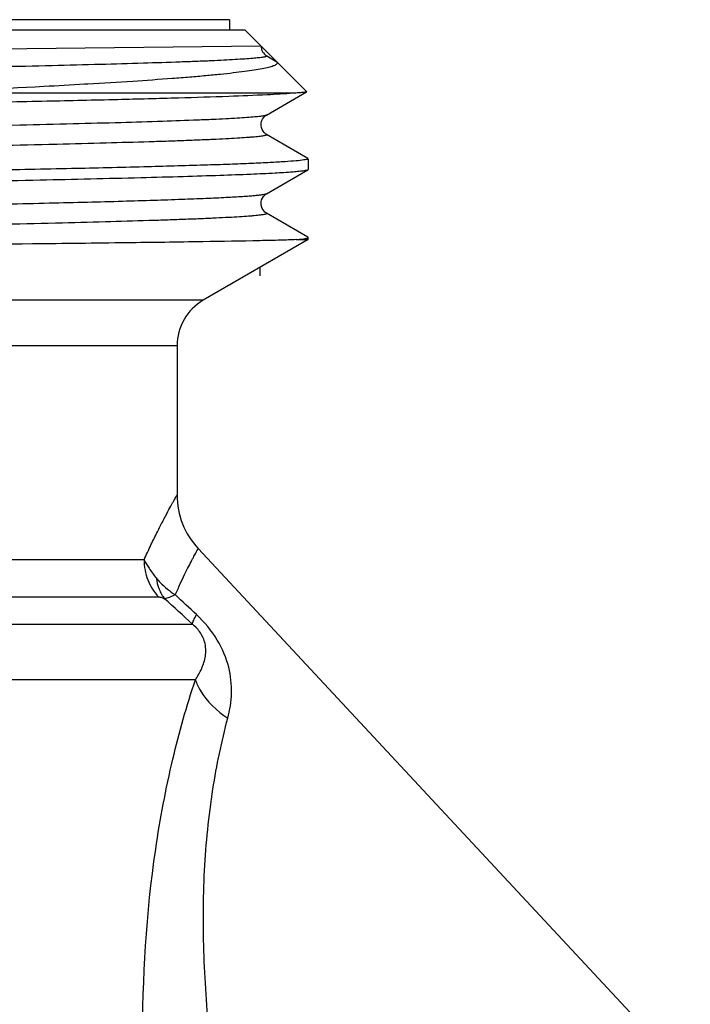
# Model space of a CAD drawing. Units: millimetres. Extents: x 0 to 297, y 0 to 210.
# Drawn here: x 129 to 142, y 134 to 153 of the extents above; entities that cross this region are included whole.
import ezdxf

# ---------------------------------------------------------------- set-up
doc = ezdxf.new("R2010")
doc.units = ezdxf.units.MM
doc.header["$LTSCALE"] = 16.335
doc.layers.get('0').update_dxf_attribs({"linetype": 'CONTINUOUS'})
doc.layers.add('A_STD', color=7, linetype='CONTINUOUS')
doc.layers.add('KOSMETIK', color=7, linetype='CONTINUOUS')

msp = doc.modelspace()

# ---------------------------------------------------------------- linework, layer by layer
at = {"color": 7, "linetype": 'Continuous'}
for p, q in [((133.144, 152.668), (106.144, 152.668)), ((133.144, 152.668), (133.144, 152.468)), ((133.444, 152.468), (105.844, 152.468)), ((134.614, 151.298), (133.444, 152.468)), ((124.005, 152.058), (133.744, 152.168)), ((133.854, 151.978), (134.045, 151.868)), ((130.446, 151.442), (130.38, 151.438)), ((134.359, 151.268), (126.96, 151.268)), ((133.848, 150.852), (134.613, 151.294)), ((134.614, 151.298), (134.613, 151.294)), ((134.638, 150.028), (133.848, 150.485)), ((134.644, 150.022), (134.644, 149.815)), ((133.848, 149.352), (134.638, 149.809)), ((134.644, 149.815), (134.638, 149.809)), ((134.638, 148.528), (133.848, 148.985)), ((134.644, 148.522), (134.638, 148.528)), ((134.644, 148.48), (134.644, 148.522)), ((134.644, 148.48), (132.644, 147.325)), ((134.412, 148.48), (134.644, 148.48)), ((132.144, 146.459), (132.144, 143.619)), ((141.927, 132.538), (132.547, 142.596))]:
    msp.add_line(p, q, dxfattribs=at)
at = {"color": 9, "linetype": 'Continuous'}
for p, q in [((129.844, 150.294), (129.836, 150.294)), ((129.859, 150.294), (129.844, 150.294)), ((129.835, 148.794), (129.826, 148.794)), ((129.844, 148.794), (129.835, 148.794)), ((132.644, 147.325), (106.644, 147.325)), ((132.144, 146.459), (107.144, 146.459)), ((131.516, 142.383), (107.144, 142.383)), ((106.851, 141.676), (131.794, 141.676)), ((106.333, 141.158), (132.438, 141.158))]:
    msp.add_line(p, q, dxfattribs=at)
at = {"color": 7, "linetype": 'Continuous'}
for points in [[(133.848, 150.485), (133.844, 150.488), (133.832, 150.495), (133.819, 150.506), (133.803, 150.521), (133.784, 150.545), (133.766, 150.576), (133.752, 150.613), (133.745, 150.654), (133.746, 150.699), (133.757, 150.739), (133.772, 150.773), (133.791, 150.802), (133.81, 150.823), (133.826, 150.837), (133.838, 150.846), (133.848, 150.852)], [(133.848, 148.985), (133.844, 148.988), (133.832, 148.995), (133.819, 149.006), (133.803, 149.021), (133.784, 149.045), (133.766, 149.076), (133.752, 149.113), (133.745, 149.154), (133.746, 149.199), (133.757, 149.239), (133.772, 149.273), (133.791, 149.302), (133.81, 149.323), (133.826, 149.337), (133.838, 149.346), (133.848, 149.352)]]:
    msp.add_lwpolyline(points, dxfattribs=at)
for centre, radius, start, end in [((133.144, 146.459), 1, 120, 180), ((133.644, 143.619), 1.5, 180, 223.0005)]:
    msp.add_arc(centre, radius, start, end, dxfattribs=at)
at = {"color": 9, "linetype": 'Continuous'}
for centre, radius, start, end in [((23.468, 22.506), 161.099, 47.43569, 47.69101), ((11.445, 12.439), 176.843, 46.79448, 46.97323)]:
    msp.add_arc(centre, radius, start, end, dxfattribs=at)
at = {"color": 7, "linetype": 'Continuous'}
for points, knots in [([(133.744, 152.168), (133.744, 152.131), (133.766, 152.054), (133.821, 151.997), (133.854, 151.978)], [0, 0, 0, 0, 0.5, 1, 1, 1, 1]), ([(134.045, 151.868), (134.048, 151.864), (134.055, 151.856), (134.057, 151.84), (134.048, 151.825), (134.022, 151.805), (133.968, 151.782), (133.879, 151.756), (133.759, 151.73), (133.606, 151.704), (133.422, 151.678), (133.206, 151.652), (132.96, 151.625), (132.684, 151.599), (132.379, 151.572), (131.915, 151.536), (131.268, 151.491), (130.732, 151.458), (130.446, 151.442)], [0, 0, 0, 0, 0.004466, 0.008146, 0.01229, 0.017841, 0.034561, 0.059578, 0.093121, 0.135215, 0.185819, 0.244835, 0.312128, 0.387554, 0.470946, 0.562103, 0.766878, 1, 1, 1, 1]), ([(130.38, 151.438), (130.123, 151.423), (128.983, 151.361), (127.843, 151.307), (126.96, 151.268)], [0, 0, 0, 0, 0.225698, 1, 1, 1, 1]), ([(134.359, 151.268), (134.194, 151.255), (133.784, 151.232), (133.056, 151.203), (132.106, 151.173), (130.949, 151.143), (129.605, 151.113), (127.504, 151.071), (124.599, 151.02), (120.916, 150.96), (117.15, 150.901), (113.547, 150.841), (111.229, 150.799), (110.139, 150.776)], [0, 0, 0, 0, 0.020518, 0.050759, 0.090221, 0.138259, 0.194074, 0.256745, 0.398398, 0.553863, 0.712876, 0.864935, 1, 1, 1, 1]), ([(134.613, 151.294), (134.61, 151.292), (134.602, 151.29), (134.587, 151.287), (134.565, 151.284), (134.522, 151.279), (134.453, 151.274), (134.393, 151.27), (134.359, 151.268)], [0, 0, 0, 0, 0.036603, 0.098096, 0.184929, 0.297192, 0.597944, 1, 1, 1, 1]), ([(134.562, 149.997), (134.514, 149.99), (134.394, 149.977), (134.18, 149.962), (133.896, 149.946), (133.544, 149.929), (133.126, 149.913), (132.441, 149.89), (131.436, 149.862), (130.067, 149.83), (128.498, 149.797), (126.761, 149.764), (124.887, 149.732), (122.913, 149.699), (120.191, 149.655), (116.828, 149.602), (113.016, 149.539), (110.582, 149.493), (109.451, 149.468)], [0, 0, 0, 0, 0.005771, 0.014344, 0.025681, 0.039733, 0.056431, 0.0757, 0.121563, 0.176449, 0.239311, 0.308949, 0.384033, 0.46313, 0.544728, 0.709179, 0.864882, 1, 1, 1, 1]), ([(134.623, 150.009), (134.62, 150.008), (134.599, 150.003), (134.579, 149.999), (134.562, 149.997)], [0, 0, 0, 0, 0.190449, 1, 1, 1, 1]), ([(134.644, 150.022), (134.644, 150.019), (134.636, 150.013), (134.629, 150.011), (134.623, 150.009)], [0, 0, 0, 0, 0.327096, 1, 1, 1, 1]), ([(134.638, 149.809), (134.63, 149.804), (134.604, 149.797), (134.578, 149.793), (134.562, 149.79)], [0, 0, 0, 0, 0.363166, 1, 1, 1, 1]), ([(134.562, 149.79), (134.532, 149.786), (134.462, 149.777), (134.279, 149.761), (133.971, 149.742), (133.508, 149.721), (132.926, 149.699), (132.227, 149.677), (131.084, 149.646), (129.42, 149.608), (127.183, 149.565), (124.685, 149.521), (122.011, 149.478), (119.256, 149.434), (116.514, 149.39), (113.881, 149.347), (111.796, 149.309), (110.251, 149.279), (109.208, 149.257), (108.255, 149.235), (107.402, 149.213), (106.655, 149.191), (106.021, 149.169), (105.566, 149.15), (105.262, 149.134), (105.081, 149.123), (104.931, 149.112), (104.813, 149.102), (104.728, 149.091), (104.682, 149.083), (104.665, 149.078)], [0, 0, 0, 0, 0.003009, 0.00709, 0.018439, 0.033958, 0.053512, 0.076936, 0.104025, 0.168232, 0.243908, 0.328428, 0.418863, 0.512076, 0.604833, 0.693918, 0.776241, 0.813963, 0.848947, 0.88089, 0.909516, 0.934575, 0.955849, 0.973157, 0.980275, 0.986348, 0.991365, 0.995315, 0.998193, 1, 1, 1, 1]), ([(134.53, 148.492), (134.546, 148.495), (134.575, 148.498), (134.612, 148.506), (134.632, 148.511), (134.644, 148.518), (134.644, 148.522)], [0, 0, 0, 0, 0.42078, 0.724956, 0.91427, 1, 1, 1, 1]), ([(134.412, 148.48), (134.315, 148.476), (134.086, 148.468), (133.495, 148.454), (132.515, 148.437), (131.07, 148.417), (128.927, 148.393), (126.068, 148.366), (122.543, 148.337), (118.841, 148.307), (115.208, 148.277), (111.886, 148.247), (109.417, 148.221), (107.764, 148.199), (106.82, 148.184), (106.098, 148.169), (105.692, 148.158), (105.529, 148.151)], [0, 0, 0, 0, 0.010098, 0.02377, 0.061421, 0.111906, 0.1738, 0.284083, 0.408839, 0.539892, 0.66856, 0.786225, 0.884918, 0.924973, 0.957869, 0.983027, 1, 1, 1, 1]), ([(134.412, 148.48), (134.423, 148.481), (134.462, 148.485), (134.502, 148.489), (134.53, 148.492)], [0, 0, 0, 0, 0.282269, 1, 1, 1, 1])]:
    msp.add_open_spline(points, degree=3, knots=knots, dxfattribs=at)
at = {"color": 9, "linetype": 'Continuous'}
for points, knots in [([(133.854, 151.978), (133.854, 151.976), (133.848, 151.97), (133.835, 151.965), (133.814, 151.96), (133.769, 151.951), (133.692, 151.941), (133.575, 151.93), (133.425, 151.919), (133.243, 151.907), (133.028, 151.896), (132.782, 151.884), (132.504, 151.873), (132.074, 151.857), (131.465, 151.837), (130.651, 151.814), (129.733, 151.791), (128.72, 151.768), (127.621, 151.745), (126.446, 151.722), (125.207, 151.699), (123.916, 151.676), (122.125, 151.645), (119.848, 151.606), (117.132, 151.561), (114.911, 151.522), (113.206, 151.491), (112.011, 151.468), (110.889, 151.445), (109.849, 151.422), (108.901, 151.399), (108.055, 151.376), (107.319, 151.353), (106.777, 151.333), (106.404, 151.317), (106.17, 151.305), (105.968, 151.294), (105.799, 151.283), (105.662, 151.271), (105.558, 151.26), (105.492, 151.25), (105.457, 151.242), (105.445, 151.237), (105.44, 151.235)], [0, 0, 0, 0, 0.000252, 0.00074, 0.001507, 0.002559, 0.005534, 0.009671, 0.014964, 0.021399, 0.028965, 0.037644, 0.047415, 0.058255, 0.08304, 0.111765, 0.14416, 0.179919, 0.218704, 0.260149, 0.303861, 0.349429, 0.396421, 0.492894, 0.58964, 0.683012, 0.727324, 0.769489, 0.809109, 0.845809, 0.879244, 0.909097, 0.935087, 0.956968, 0.966303, 0.974537, 0.98165, 0.987628, 0.992457, 0.996127, 0.998636, 0.999459, 1, 1, 1, 1]), ([(133.848, 150.852), (133.843, 150.849), (133.83, 150.845), (133.792, 150.836), (133.722, 150.826), (133.611, 150.814), (133.464, 150.803), (133.281, 150.791), (133.064, 150.779), (132.813, 150.767), (132.411, 150.75), (131.828, 150.729), (131.037, 150.706), (130.129, 150.682), (129.486, 150.667), (129.146, 150.659)], [0, 0, 0, 0, 0.003434, 0.008706, 0.024902, 0.048679, 0.080022, 0.118859, 0.165089, 0.218608, 0.279284, 0.421446, 0.590147, 0.783656, 1, 1, 1, 1]), ([(129.146, 150.659), (127.519, 150.622), (124.019, 150.557), (118.7, 150.468), (114.211, 150.392), (110.914, 150.327), (109.436, 150.293), (108.757, 150.276)], [0, 0, 0, 0, 0.23946, 0.514914, 0.782602, 0.900006, 1, 1, 1, 1]), ([(133.848, 150.485), (133.85, 150.483), (133.855, 150.481), (133.854, 150.475), (133.851, 150.472), (133.846, 150.47), (133.835, 150.465), (133.816, 150.46), (133.786, 150.454), (133.748, 150.449), (133.701, 150.443), (133.645, 150.437), (133.581, 150.431), (133.478, 150.423), (133.327, 150.412), (133.122, 150.401), (132.882, 150.389), (132.61, 150.377), (132.306, 150.365), (131.97, 150.353), (131.462, 150.337), (130.755, 150.317), (130.17, 150.302), (129.859, 150.294)], [0, 0, 0, 0, 0.002075, 0.002822, 0.003807, 0.005214, 0.007111, 0.012458, 0.019936, 0.029572, 0.041373, 0.055335, 0.071452, 0.089716, 0.132647, 0.184046, 0.243779, 0.311697, 0.387644, 0.471432, 0.562843, 0.76764, 1, 1, 1, 1]), ([(129.836, 150.294), (129.112, 150.276), (127.558, 150.243), (124.633, 150.188), (121.017, 150.126), (116.901, 150.057), (113.03, 149.989), (110.574, 149.939), (109.447, 149.912)], [0, 0, 0, 0, 0.10647, 0.228621, 0.430475, 0.638527, 0.834194, 1, 1, 1, 1]), ([(133.848, 149.352), (133.84, 149.348), (133.816, 149.341), (133.77, 149.332), (133.704, 149.324), (133.618, 149.315), (133.512, 149.306), (133.332, 149.294), (133.058, 149.278), (132.672, 149.26), (132.213, 149.243), (131.682, 149.225), (131.082, 149.207), (130.417, 149.189), (129.412, 149.164), (128.024, 149.134), (126.224, 149.098), (124.274, 149.063), (122.219, 149.027), (120.106, 148.992), (117.982, 148.956), (115.267, 148.91), (112.197, 148.854), (109.828, 148.804), (108.759, 148.776)], [0, 0, 0, 0, 0.001084, 0.002946, 0.0056, 0.009045, 0.013279, 0.018296, 0.030658, 0.046062, 0.064422, 0.085635, 0.10958, 0.136122, 0.16511, 0.229752, 0.302038, 0.380326, 0.462839, 0.5477, 0.632983, 0.716749, 0.872197, 1, 1, 1, 1]), ([(133.848, 148.985), (133.85, 148.983), (133.855, 148.981), (133.854, 148.975), (133.851, 148.972), (133.846, 148.97), (133.835, 148.965), (133.816, 148.96), (133.786, 148.954), (133.747, 148.949), (133.7, 148.943), (133.644, 148.937), (133.58, 148.931), (133.476, 148.923), (133.325, 148.912), (133.118, 148.901), (132.878, 148.889), (132.605, 148.877), (132.299, 148.865), (131.962, 148.853), (131.452, 148.837), (130.742, 148.816), (130.156, 148.802), (129.844, 148.794)], [0, 0, 0, 0, 0.002072, 0.002818, 0.003801, 0.005209, 0.007107, 0.01246, 0.019948, 0.029593, 0.041397, 0.05536, 0.071479, 0.089747, 0.132698, 0.184105, 0.24384, 0.311769, 0.387724, 0.471504, 0.562913, 0.767688, 1, 1, 1, 1]), ([(129.826, 148.794), (129.103, 148.776), (127.549, 148.743), (124.624, 148.687), (121.01, 148.626), (116.896, 148.557), (113.028, 148.489), (110.573, 148.439), (109.447, 148.412)], [0, 0, 0, 0, 0.106534, 0.228719, 0.430577, 0.638597, 0.834221, 1, 1, 1, 1]), ([(131.516, 142.383), (131.559, 142.478), (131.642, 142.657), (131.763, 142.905), (131.872, 143.117), (131.964, 143.292), (132.03, 143.414), (132.073, 143.493), (132.098, 143.537), (132.117, 143.571), (132.131, 143.596), (132.14, 143.611), (132.143, 143.617), (132.144, 143.619)], [0, 0, 0, 0, 0.225981, 0.426056, 0.598228, 0.74116, 0.853659, 0.898165, 0.934717, 0.963228, 0.983635, 0.995903, 1, 1, 1, 1]), ([(132.112, 141.717), (132.142, 141.786), (132.2, 141.915), (132.284, 142.093), (132.36, 142.244), (132.416, 142.353), (132.454, 142.426), (132.478, 142.47), (132.499, 142.508), (132.515, 142.539), (132.527, 142.56), (132.535, 142.574), (132.539, 142.582), (132.542, 142.588), (132.545, 142.592), (132.546, 142.594), (132.547, 142.596), (132.547, 142.596)], [0, 0, 0, 0, 0.230154, 0.431895, 0.60397, 0.745751, 0.805098, 0.856653, 0.900361, 0.936183, 0.964081, 0.975049, 0.984026, 0.991012, 0.996004, 0.999001, 1, 1, 1, 1]), ([(131.516, 142.383), (131.516, 142.253), (131.564, 141.993), (131.706, 141.768), (131.794, 141.676)], [0, 0, 0, 0, 0.503371, 1, 1, 1, 1]), ([(131.516, 142.383), (131.545, 142.327), (131.616, 142.209), (131.699, 142.098), (131.747, 142.04)], [0, 0, 0, 0, 0.454373, 1, 1, 1, 1]), ([(131.747, 142.04), (131.757, 141.966), (131.793, 141.825), (131.865, 141.697), (131.908, 141.642)], [0, 0, 0, 0, 0.513585, 1, 1, 1, 1]), ([(131.747, 142.04), (131.771, 142.009), (131.88, 141.887), (132.008, 141.784), (132.112, 141.717)], [0, 0, 0, 0, 0.240955, 1, 1, 1, 1]), ([(131.794, 141.676), (131.802, 141.676), (131.842, 141.672), (131.88, 141.657), (131.908, 141.642)], [0, 0, 0, 0, 0.193527, 1, 1, 1, 1]), ([(132.112, 141.717), (132.073, 141.699), (132.007, 141.669), (131.937, 141.647), (131.908, 141.642)], [0, 0, 0, 0, 0.588627, 1, 1, 1, 1]), ([(132.438, 141.158), (132.442, 141.184), (132.465, 141.247), (132.495, 141.305), (132.515, 141.34)], [0, 0, 0, 0, 0.403535, 1, 1, 1, 1]), ([(133.112, 139.367), (133.154, 139.521), (133.204, 139.847), (133.149, 140.364), (132.925, 140.889), (132.667, 141.196), (132.515, 141.34)], [0, 0, 0, 0, 0.221641, 0.451818, 0.710356, 1, 1, 1, 1]), ([(132.494, 140.097), (132.54, 140.166), (132.621, 140.31), (132.685, 140.511), (132.696, 140.685), (132.673, 140.84), (132.591, 141.011), (132.495, 141.111), (132.438, 141.158)], [0, 0, 0, 0, 0.211036, 0.418074, 0.527759, 0.65242, 0.812312, 1, 1, 1, 1]), ([(131.486, 133.184), (131.486, 134.416), (131.593, 136.236), (132.027, 138.535), (132.328, 139.601), (132.494, 140.097)], [0, 0, 0, 0, 0.526878, 0.776295, 1, 1, 1, 1]), ([(132.494, 140.097), (132.517, 140.028), (132.656, 139.735), (132.904, 139.503), (133.112, 139.367)], [0, 0, 0, 0, 0.227035, 1, 1, 1, 1]), ([(132.778, 133.184), (132.72, 133.733), (132.638, 134.827), (132.642, 136.444), (132.793, 137.962), (132.993, 138.922), (133.112, 139.367)], [0, 0, 0, 0, 0.266195, 0.528287, 0.777932, 1, 1, 1, 1])]:
    msp.add_open_spline(points, degree=3, knots=knots, dxfattribs=at)
at = {"layer": 'A_STD', "color": 9, "linetype": 'Continuous'}
msp.add_line((132.494, 140.097), (105.894, 140.097), dxfattribs=at)
at = {"layer": 'KOSMETIK', "color": 2, "linetype": 'Continuous'}
msp.add_line((133.724, 147.949), (133.724, 147.788), dxfattribs=at)

doc.saveas('drawing.dxf')
